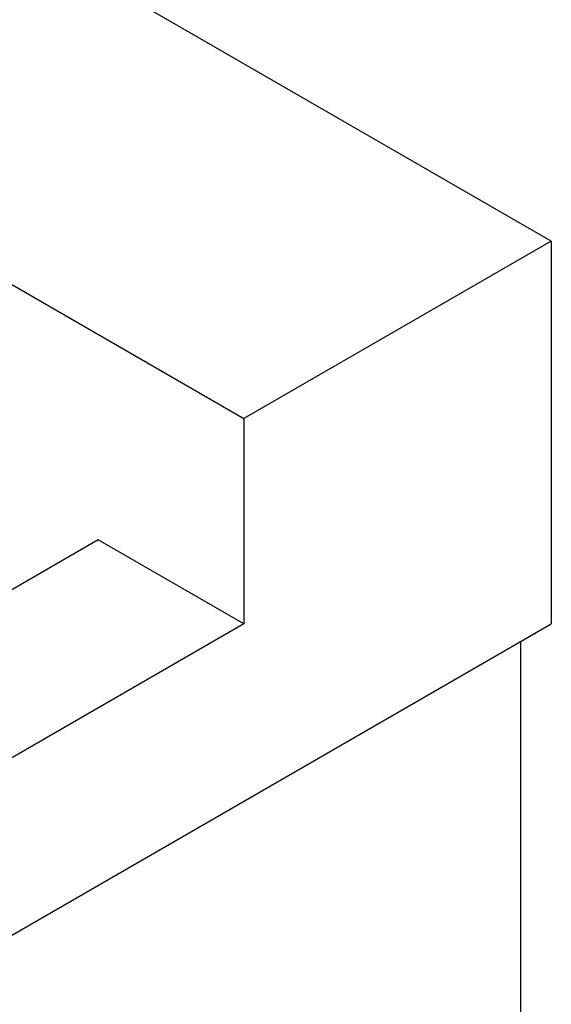
# Model space of a CAD drawing. Units: inches. Extents: x 0 to 44, y 0 to 34.
# Drawn here: x 26.9 to 28, y 16.3 to 18.4 of the extents above; entities that cross this region are included whole.
import ezdxf

# ---------------------------------------------------------------- set-up
doc = ezdxf.new("R2010")
doc.units = ezdxf.units.IN
doc.header["$LTSCALE"] = 2.42
doc.header["$MEASUREMENT"] = 0
doc.layers.get('0').update_dxf_attribs({"linetype": 'CONTINUOUS'})

msp = doc.modelspace()

# ---------------------------------------------------------------- linework, layer by layer
at = {"color": 7, "linetype": 'Continuous'}
for p, q in [((28.021, 17.9399), (23.7783, 20.3894)), ((23.1066, 20.0015), (27.3492, 17.5521)), ((28.021, 17.9399), (27.3492, 17.5521)), ((28.021, 17.9399), (28.021, 17.103)), ((27.3492, 17.5521), (27.3492, 17.103)), ((27.031, 17.2867), (25.8908, 16.6284)), ((27.3492, 17.103), (27.031, 17.2867)), ((27.3492, 17.103), (25.9704, 16.3069)), ((25.9704, 15.9191), (28.021, 17.103)), ((27.9545, 15.5745), (27.9545, 17.0646))]:
    msp.add_line(p, q, dxfattribs=at)

doc.saveas('drawing.dxf')
